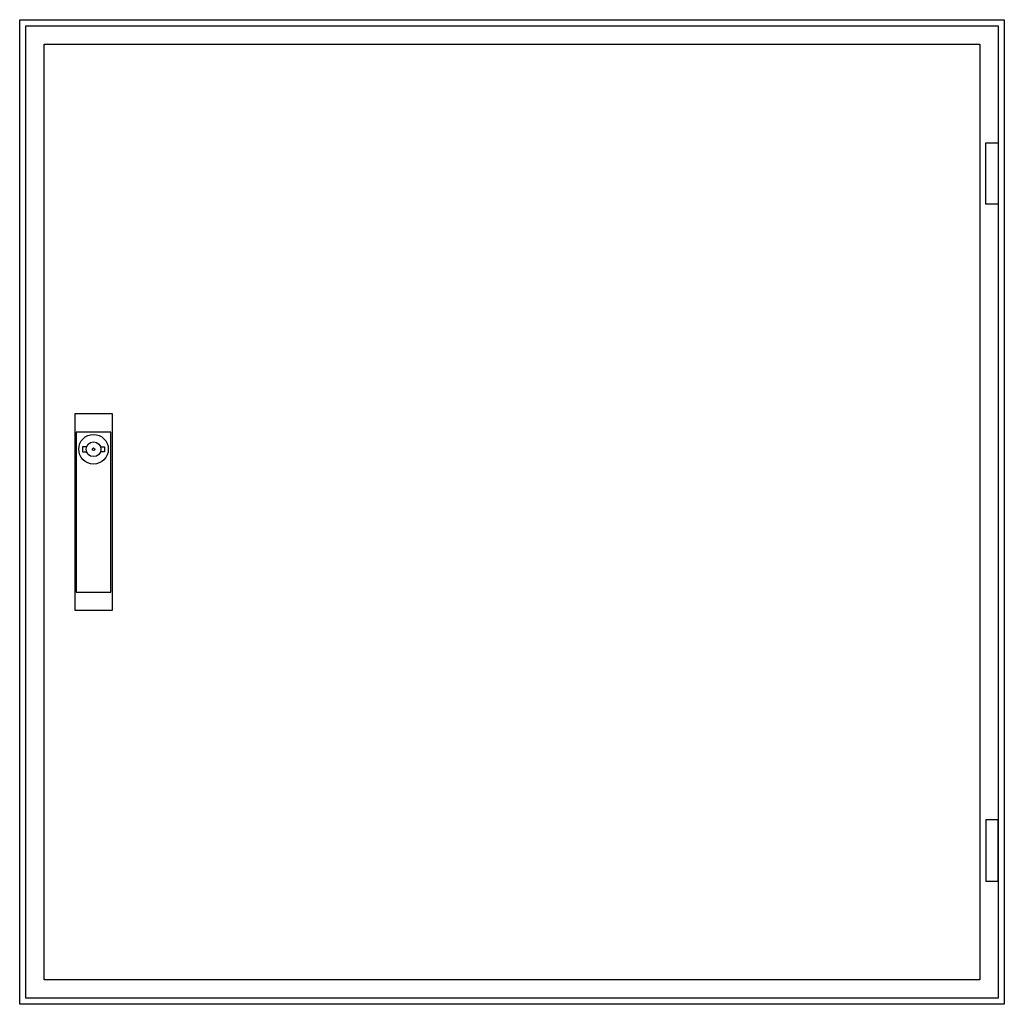
# Model space of a CAD drawing. Extents: x -2.5 to 77.5, y -2.5 to 77.5.
import ezdxf

# ---------------------------------------------------------------- set-up
doc = ezdxf.new("R2010")
doc.units = 0
doc.layers.get('0').update_dxf_attribs({"linetype": 'CONTINUOUS'})
doc.layers.add('3', color=7, linetype='CONTINUOUS')
doc.layers.add('47', color=7, linetype='CONTINUOUS')

# ---------------------------------------------------------------- blocks, each defined once
blk = doc.blocks.new('tw305s')
at = {"color": 7, "linetype": 'CONTINUOUS'}
for points in [[(77.5, 77.5), (77.5, -2.5), (-2.5, -2.5), (-2.5, 77.5)], [(75.5, 75.5), (75.5, -0.5), (-0.5, -0.5), (-0.5, 75.5)]]:
    blk.add_lwpolyline(points, close=True, dxfattribs=at)
blk = doc.blocks.new('tg305_d')
at = {"layer": '3', "color": 7, "linetype": 'CONTINUOUS'}
for points in [[(77, 77), (77, -2), (-2, -2), (-2, 77)], [(76, 62.5), (76, 67.5), (77, 67.5), (77, 62.5)], [(76, 12.5), (76, 7.5), (77, 7.5), (77, 12.5)]]:
    blk.add_lwpolyline(points, close=True, dxfattribs=at)
at = {"layer": '47', "color": 7, "linetype": 'CONTINUOUS'}
for points in [[(5, 45.5), (5, 29.5), (2, 29.5), (2, 45.5)], [(4.9, 31), (4.9, 44), (2.1, 44), (2.1, 31)]]:
    blk.add_lwpolyline(points, close=True, dxfattribs=at)
for points in [[(2.9, 42.8), (2.6, 42.8), (2.6, 42.4), (2.9, 42.4)], [(4.1, 42.8), (4.4, 42.8), (4.4, 42.4), (4.1, 42.4)]]:
    blk.add_lwpolyline(points, dxfattribs=at)
for radius in [1.2, 0.6, 0.1]:
    blk.add_circle((3.5, 42.6), radius, dxfattribs=at)

msp = doc.modelspace()

# ---------------------------------------------------------------- block references
msp.add_blockref('tw305s', (0, 0))
at = {"layer": '3'}
msp.add_blockref('tg305_d', (0, 0), dxfattribs=at)

doc.saveas('drawing.dxf')
